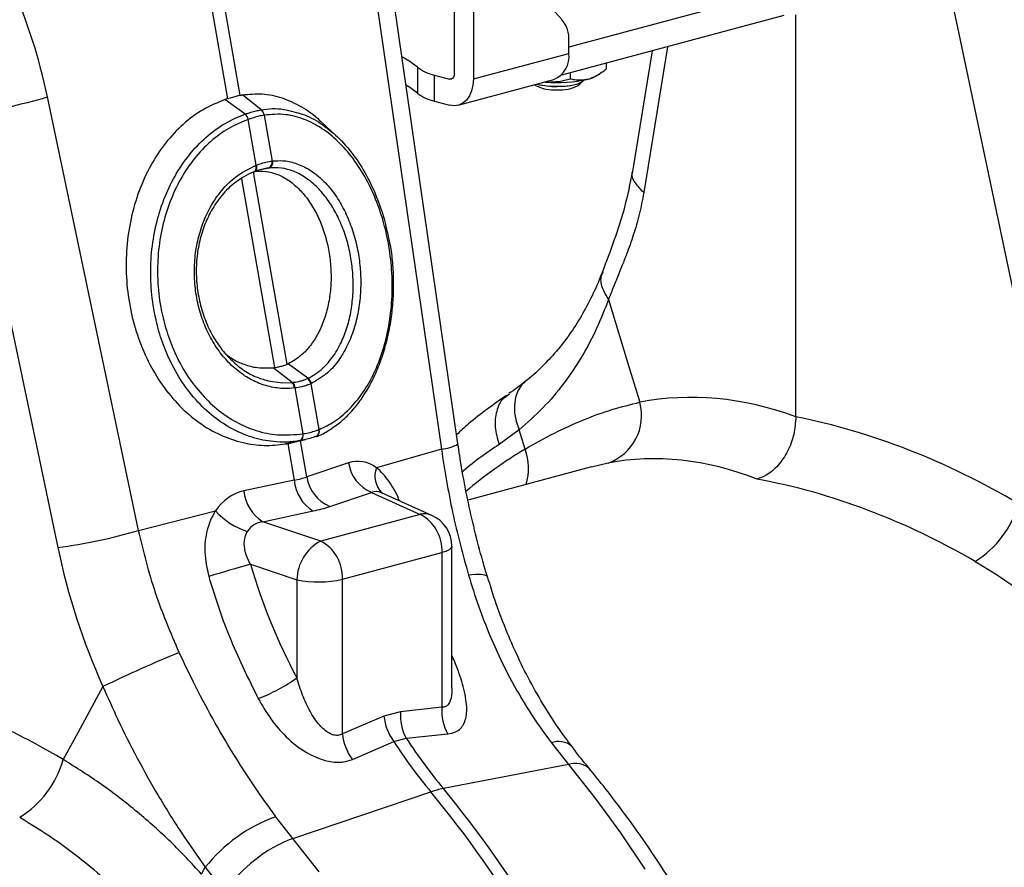
# Model space of a CAD drawing. Units: millimetres. Extents: x 1006 to 11733, y 1002 to 5364.
# Drawn here: x 3734 to 3879, y 1878 to 2003 of the extents above; entities that cross this region are included whole.
import ezdxf

# ---------------------------------------------------------------- set-up
doc = ezdxf.new("R2010")
doc.units = ezdxf.units.MM
doc.layers.add('ACO_DRAINAGE', color=7, linetype='CONTINUOUS')

# ---------------------------------------------------------------- blocks, each defined once
blk = doc.blocks.new('ACO_-_32801_-_ISO')
at = {"layer": 'ACO_DRAINAGE', "linetype": 'Continuous'}
for p, q in [((443.62, 439.42), (443.62, 499.79)), ((446.44, 499.03), (446.44, 438.66)), ((400.62, 489.86), (410.06, 435.74)), ((411.91, 436.23), (402.47, 490.35)), ((512.84, 471.38), (526.33, 407.19)), ((492.41, 451.91), (460.59, 443.38)), ((432.26, 449.1), (441.7, 383.83)), ((444.15, 384.61), (434.7, 449.88)), ((459.55, 447.44), (458.09, 449.04)), ((492.41, 448.06), (459.46, 439.23)), ((494.17, 388.64), (494.17, 448.17)), ((460.59, 442.45), (460.59, 444.31)), ((475.17, 443.44), (471.66, 421.84)), ((437.04, 441.25), (435.85, 441.92)), ((446.44, 438.66), (460.59, 442.45)), ((472.88, 442.83), (469.98, 424.98)), ((438.15, 440.4), (437.04, 441.25)), ((438.15, 440.4), (438.15, 436.54)), ((466.07, 441), (466.07, 440.12)), ((440.69, 435.39), (440.69, 439.24)), ((440.69, 439.24), (442.91, 438.65)), ((442.91, 438.65), (443.39, 438.78)), ((443.41, 438.8), (443.3, 438.71)), ((443.5, 438.92), (443.41, 438.8)), ((443.56, 439.07), (443.5, 438.92)), ((443.6, 439.24), (443.56, 439.07)), ((443.62, 439.42), (443.6, 439.24)), ((460.76, 439.58), (460.76, 438.7)), ((464.91, 439.27), (465.51, 439.7)), ((437.04, 437.39), (436.46, 437.75)), ((438.15, 436.54), (437.04, 437.39)), ((443.05, 438.63), (442.91, 438.65)), ((443.18, 438.65), (443.05, 438.63)), ((443.3, 438.71), (443.18, 438.65)), ((444.2, 434.78), (458.34, 438.57)), ((446.38, 437.74), (446.17, 436.89)), ((446.44, 438.66), (446.38, 437.74)), ((455.52, 437.81), (455.64, 437.7)), ((455.88, 437.91), (456.32, 437.8)), ((456.32, 437.8), (457.36, 437.64)), ((457.14, 438.19), (456.98, 438.2)), ((457.36, 437.64), (458.52, 437.57)), ((458.52, 437.57), (459.71, 437.59)), ((458.82, 437.54), (460, 437.59)), ((459.71, 437.59), (460.82, 437.71)), ((460, 437.59), (461.07, 437.73)), ((460.82, 437.71), (461.75, 437.91)), ((461.07, 437.73), (461.95, 437.94)), ((461.75, 437.91), (462.42, 438.17)), ((461.95, 437.94), (462.54, 438.22)), ((462, 437.7), (462.66, 438.31)), ((462.42, 438.17), (462.77, 438.48)), ((462.54, 438.22), (462.79, 438.5)), ((462.77, 438.48), (462.78, 438.49)), ((396.86, 371.82), (383.37, 436.01)), ((415.02, 434.08), (412.26, 436.3)), ((445.85, 436.15), (445.41, 435.54)), ((446.17, 436.89), (445.85, 436.15)), ((412.65, 433.45), (409.65, 435.61)), ((440.69, 435.39), (442.91, 434.79)), ((443.6, 434.7), (442.91, 434.79)), ((444.26, 434.8), (443.6, 434.7)), ((444.87, 435.08), (444.26, 434.8)), ((445.41, 435.54), (444.87, 435.08)), ((371.42, 433.49), (384.91, 369.3)), ((412.65, 433.45), (412.65, 433.45)), ((415.02, 434.08), (415.02, 434.08)), ((415.45, 433.29), (415.45, 433.29)), ((415.45, 433.29), (416.63, 426.51)), ((413.1, 432.67), (413.1, 432.67)), ((414.29, 425.88), (413.1, 432.67)), ((426.13, 430.25), (423.91, 432.32)), ((414.18, 425.84), (414.21, 425.66)), ((414.21, 425.66), (414.22, 425.49)), ((414.29, 425.88), (414.32, 425.7)), ((414.32, 425.7), (414.33, 425.53)), ((413.92, 424.87), (413.86, 424.86)), ((418.85, 396.42), (413.89, 424.86)), ((413.92, 424.87), (414.02, 424.91)), ((413.97, 424.9), (413.92, 424.87)), ((414.06, 424.96), (413.97, 424.9)), ((414.07, 424.94), (414.02, 424.91)), ((414.13, 425.06), (414.06, 424.96)), ((414.16, 425.01), (414.07, 424.94)), ((414.18, 425.19), (414.13, 425.06)), ((414.24, 425.11), (414.16, 425.01)), ((414.21, 425.33), (414.18, 425.19)), ((414.22, 425.49), (414.21, 425.33)), ((414.29, 425.23), (414.24, 425.11)), ((414.32, 425.37), (414.29, 425.23)), ((414.33, 425.53), (414.32, 425.37)), ((416.16, 425.47), (414.67, 425.13)), ((412.13, 423.86), (417, 395.93)), ((466.44, 405.99), (469.57, 395.75)), ((421.93, 394.33), (419.03, 396.5)), ((416.78, 395.9), (417, 395.93)), ((419.59, 393.71), (416.78, 395.9)), ((469.57, 395.75), (471.08, 390.78)), ((415.75, 394.04), (416.05, 393.94)), ((416.05, 393.94), (418.2, 393.65)), ((418.2, 393.65), (419.59, 393.71)), ((419.59, 393.71), (419.59, 393.71)), ((419.59, 393.71), (419.59, 393.71)), ((454.1, 393.83), (453.56, 393.3)), ((420.04, 392.91), (419.95, 392.9)), ((421.23, 386.11), (420.04, 392.91)), ((422.38, 393.53), (423.57, 386.74)), ((453.02, 392.46), (452.66, 391.48)), ((453.56, 393.3), (453.02, 392.46)), ((451.77, 391.97), (451.39, 391.69)), ((452.66, 391.48), (452.5, 390.38)), ((452.5, 390.38), (452.54, 389.2)), ((452.54, 389.2), (452.78, 387.97)), ((452.78, 387.97), (453.22, 386.72)), ((453.22, 386.72), (450.24, 384.53)), ((454.1, 383.86), (453.22, 386.72)), ((420.76, 385.1), (418.61, 384.61)), ((419.44, 384.77), (421.58, 385.26)), ((421.76, 379.74), (420.83, 385.08)), ((423.18, 385.74), (423.12, 385.72)), ((418.97, 384.67), (419.91, 379.24)), ((441.7, 383.83), (432.09, 381.09)), ((427.96, 381.81), (421.76, 379.74)), ((463.9, 381.2), (445.62, 376.3)), ((466.39, 381.78), (463.91, 381.16)), ((419.91, 379.24), (412.46, 377.66)), ((425.18, 375.35), (431.37, 377.42)), ((431.37, 377.42), (438.56, 374.19)), ((440.31, 374.03), (432.83, 377.39)), ((396.86, 371.82), (408.25, 374.7)), ((415.26, 373.1), (422.72, 374.69)), ((438.56, 374.19), (423.83, 370.24)), ((423.83, 370.24), (415.26, 373.1)), ((442.83, 368.93), (442.38, 368.71)), ((443.12, 369.17), (442.83, 368.93)), ((443.25, 369.41), (443.12, 369.17)), ((443.25, 348.48), (443.25, 369.47)), ((443.25, 369.47), (443.25, 369.41)), ((427.06, 364.58), (441.79, 368.52)), ((442.38, 368.71), (441.79, 368.52)), ((441.79, 368.52), (441.79, 345.62)), ((413.44, 366.79), (420.31, 364.5)), ((420.31, 364.5), (420.31, 349.98)), ((427.06, 341.68), (427.06, 364.58)), ((446.74, 365.29), (445.72, 365.2)), ((447.56, 365.29), (446.74, 365.29)), ((448.13, 365.2), (447.56, 365.29)), ((448.46, 365.03), (448.13, 365.2)), ((448.51, 364.92), (448.46, 365.03)), ((391.6, 348.69), (387.89, 341.86)), ((441.79, 345.62), (435.66, 344.97)), ((433.19, 344.31), (427.06, 341.68)), ((435.66, 344.97), (433.19, 344.31)), ((387.89, 341.86), (385.73, 337.87)), ((436.49, 341.06), (442.65, 341.67)), ((428.54, 337.88), (434.64, 340.56)), ((434.64, 340.56), (436.49, 341.06)), ((457.98, 340.34), (460.51, 337.15)), ((460.51, 337.15), (442, 333.58)), ((460.51, 337.15), (464.44, 332.2)), ((419.7, 326.21), (440.15, 333.09)), ((464.44, 332.2), (468.22, 327.02)), ((419.7, 326.21), (417.2, 329.42)), ((468.22, 327.02), (471.83, 321.63)), ((423.63, 321.26), (419.7, 326.21)), ((406.2, 320.91), (406.75, 321.93)), ((406.75, 321.93), (409.62, 318.26))]:
    blk.add_line(p, q, dxfattribs=at)
for centre, radius, start, end in [((455.95, 444.51), 4.64, 357.5001, 39.1252), ((456.86, 442.01), 3.75, 293.2694, 6.7291), ((441.97, 445.42), 6.31, 232.7863, 258.3382), ((462.45, 443.05), 4.51, 282.2926, 302.9648), ((458.31, 442.77), 5.73, 242.1761, 275.055), ((458.61, 448.42), 10.88, 255.2276, 271.0976), ((458.83, 458.5), 20.38, 265.2211, 282.991), ((459.32, 442.77), 5.73, 264.945, 297.8239), ((362.55, 505.19), 72.25, 277.0549, 286.7549), ((441.97, 441.56), 6.31, 232.7863, 258.3382), ((411.69, 432.37), 1.44, 11.8788, 48.4793), ((411.69, 432.37), 1.44, 11.872, 48.4753), ((414.29, 433.18), 1.16, 5.8247, 51.1656), ((414.29, 433.18), 1.17, 5.8305, 51.1692), ((415.74, 426.31), 0.912, 290.9623, 12.4623), ((415.83, 426.33), 0.918, 290.9028, 12.0703), ((418.67, 392.82), 1.29, 3.3653, 43.7818), ((418.75, 392.83), 1.29, 3.5101, 43.8571), ((421.14, 393.25), 1.27, 13.0002, 55.841), ((421.21, 393.28), 1.28, 13.1252, 55.9258), ((463.84, 388.83), 7.5, 289.9149, 15.0795), ((422.84, 386.47), 0.8, 292.0693, 20.2323), ((422.79, 386.47), 0.822, 298.4268, 19.5241), ((420.36, 385.87), 0.873, 297.741, 16.0152), ((420.39, 385.87), 0.872, 297.7445, 16.1195), ((441.21, 389.63), 5.82, 274.8613, 300.347), ((486.87, 328.81), 64.06, 120.7641, 130.4246), ((446.44, 381.01), 8.17, 342.9471, 20.3968), ((433.59, 382.67), 5.69, 188.6764, 247.1429), ((435.37, 379.84), 3.51, 159.1355, 224.646), ((425.83, 379.74), 5.94, 184.8403, 238.3567), ((427.39, 380.6), 5.69, 188.6764, 247.1429), ((418.38, 378.16), 5.94, 184.8403, 238.3567), ((416.01, 381.65), 10.42, 221.8624, 253.2359), ((512.95, 379.8), 14.77, 301.6661, 344.1358), ((439.2, 371.51), 2.76, 66.3536, 103.3817), ((435.69, 368.8), 6.11, 357.4331, 61.9206), ((438.25, 369.47), 5, 0, 65.7762), ((376.03, 441), 72.25, 277.0549, 286.7549), ((426.92, 364.39), 6.61, 117.8491, 179.1062), ((420.95, 364.85), 6.11, 357.4331, 61.9206), ((466.77, 173.17), 200.83, 105.398, 107.2371), ((423.5, 380.13), 15.96, 258.4608, 282.8795), ((480.75, 164.31), 204.8, 112.3465, 115.8028), ((404.99, 371.59), 26.49, 291.2437, 305.3249), ((448.53, 345.02), 6.77, 174.9288, 209.7364), ((440.66, 345.05), 7.51, 185.6659, 216.7189), ((442.41, 344.37), 6.78, 174.8998, 209.2503), ((434.53, 342.41), 7.51, 185.6097, 217.0737), ((504.15, 385.99), 83.04, 213.1675, 219.5759), ((506, 386.48), 83.04, 213.1675, 219.5759), ((459.06, 337.64), 2.92, 48.9572, 111.8521), ((371.52, 341.91), 14.77, 301.6661, 344.1358), ((461.54, 334.24), 3.08, 47.9527, 109.4397), ((444.78, 319.49), 14.37, 101.1781, 108.8178), ((312.96, 228.15), 164.89, 30.7871, 39.5239), ((314.81, 228.64), 164.89, 30.7871, 39.5239), ((425.09, 307.39), 23.4, 109.7188, 141.5945), ((427.44, 306.05), 21.59, 110.9994, 145.5872)]:
    blk.add_arc(centre, radius, start, end, dxfattribs=at)
for centre, major_axis, ratio, start_param, end_param in [((333.57, 421.85), (-7.14, 66.81), 0.766054, 4.843531, 5.361449), ((494.98, 268.39), (-23.92, 122.39), 0.559314, 5.95815, 6.282887), ((493.02, 268.92), (-47.67, 115.43), 0.796468, 5.468964, 5.793702), ((429.57, 371.37), (-0.42, 10.66), 0.626849, 5.833705, 6.46347), ((488.43, 267.16), (-21.96, 114.63), 0.550866, 5.948471, 6.284367), ((409.41, 385.48), (15.58, -2.92), 0.383487, 5.521397, 5.69593), ((488.43, 267.16), (-46.1, 107.45), 0.803765, 5.456941, 5.792837), ((414.5, 367.34), (-1.84, 10.36), 0.759057, 0.025297, 0.655062), ((433.3, 371.7), (-1.67, 5.82), 0.486988, 5.892563, 6.375795), ((409.1, 380.76), (20.53, -1.76), 0.324929, 5.464487, 5.63902), ((417.61, 367.5), (-3.9, 4.97), 0.680432, 5.899406, 6.529171), ((450.63, 376.25), (-31.22, 75.56), 0.796523, 1.34036, 1.606678), ((460.92, 379.55), (-20.48, 63.16), 0.739975, 1.532968, 1.807937), ((351.6, 231.03), (-47.67, 115.43), 0.796468, 5.468964, 5.793702)]:
    blk.add_ellipse(centre, major_axis=major_axis, ratio=ratio, start_param=start_param, end_param=end_param, dxfattribs=at)
for points, knots in [([(463.41, 438.64), (463.53, 438.68), (464.37, 438.92), (465.27, 439.49), (466.01, 440.08), (466.07, 440.12)], [0, 0, 0, 0, 0.127944, 0.927356, 1, 1, 1, 1]), ([(457.14, 438.19), (458.09, 438.22), (459.33, 438.26), (460.49, 438.62), (460.76, 438.7)], [0, 0, 0, 0, 0.769007, 1, 1, 1, 1]), ([(460.76, 438.7), (460.98, 438.65), (461.83, 438.43), (462.74, 438.55), (463.41, 438.64)], [0, 0, 0, 0, 0.2638982, 1, 1, 1, 1]), ([(411.91, 436.23), (411.75, 436.19), (411.38, 436.1), (410.77, 435.94), (410.29, 435.8), (410.06, 435.74)], [0, 0, 0, 0, 0.278125, 0.639063, 1, 1, 1, 1]), ([(411.91, 436.23), (411.97, 436.25), (412.05, 436.27), (412.17, 436.29), (412.23, 436.3), (412.26, 436.3)], [0, 0, 0, 0, 0.499911, 0.749945, 1, 1, 1, 1]), ([(412.26, 436.3), (413.23, 436.4), (415.17, 436.6), (418.13, 435.98), (420.98, 434.61), (422.94, 433.33), (423.85, 432.35), (423.93, 432.26)], [0, 0, 0, 0, 0.243785, 0.487571, 0.731369, 0.975167, 1, 1, 1, 1]), ([(409.65, 435.61), (408.57, 435.15), (406.39, 434.25), (403.43, 432.03), (400.8, 429.24), (398.59, 425.9), (396.87, 422.13), (395.67, 418.03), (395.04, 413.71), (394.98, 409.31), (395.51, 404.94), (396.6, 400.72), (398.23, 396.79), (400.34, 393.23), (402.89, 390.17), (405.79, 387.68), (408.96, 385.84), (412.23, 384.73), (415.48, 384.27), (417.57, 384.49), (418.61, 384.61)], [0, 0, 0, 0, 0.05622, 0.11244, 0.168662, 0.224885, 0.28105, 0.337215, 0.393278, 0.449341, 0.50533, 0.561319, 0.617299, 0.67328, 0.729293, 0.785306, 0.841376, 0.897446, 0.948723, 1, 1, 1, 1]), ([(410.06, 435.74), (409.99, 435.72), (409.86, 435.67), (409.72, 435.63), (409.65, 435.61)], [0, 0, 0, 0, 0.4999139, 1, 1, 1, 1]), ([(420.76, 385.1), (420.76, 385.1), (419.48, 384.88), (417.09, 384.8), (413.64, 385.49), (410.52, 386.83), (407.6, 388.84), (404.99, 391.41), (402.74, 394.53), (401.04, 397.86), (399.83, 401.28), (399.01, 404.84), (398.6, 408.77), (398.71, 412.91), (399.37, 416.99), (400.54, 420.82), (402.21, 424.37), (404.31, 427.48), (406.82, 430.12), (409.61, 432.15), (411.64, 433.1), (412.65, 433.45), (412.65, 433.45)], [0, 0, 0, 0, 0.000001, 0.067241, 0.122774, 0.17992, 0.235433, 0.292579, 0.347827, 0.404699, 0.451007, 0.498257, 0.553285, 0.609908, 0.664859, 0.721382, 0.776478, 0.833142, 0.888479, 0.945394, 0.999999, 1, 1, 1, 1]), ([(412.65, 433.45), (412.8, 433.5), (413.21, 433.64), (413.88, 433.84), (414.52, 433.99), (414.89, 434.06), (415.02, 434.08)], [0, 0, 0, 0, 0.174377, 0.5, 0.825009, 1, 1, 1, 1]), ([(415.45, 433.29), (415.32, 433.27), (414.95, 433.2), (414.32, 433.04), (413.66, 432.85), (413.25, 432.71), (413.1, 432.67)], [0, 0, 0, 0, 0.175042, 0.5, 0.825572, 1, 1, 1, 1]), ([(415.02, 434.08), (415.02, 434.08), (416.12, 434.28), (417.76, 434.39), (419.37, 433.92), (419.87, 433.78)], [0, 0, 0, 0, 0.000008, 0.690117, 1, 1, 1, 1]), ([(423.59, 386.75), (424.35, 387.1), (425.92, 387.84), (428.12, 389.7), (430.12, 392.12), (431.8, 395.06), (433.09, 398.39), (433.98, 402.07), (434.44, 405.93), (434.44, 409.94), (434.02, 413.73), (433.24, 417.27), (432.14, 420.62), (430.62, 423.9), (428.7, 426.92), (426.46, 429.47), (424.01, 431.44), (421.39, 432.78), (418.51, 433.57), (416.52, 433.39), (415.45, 433.29)], [0, 0, 0, 0, 0.050855, 0.106024, 0.162775, 0.217729, 0.274263, 0.329167, 0.385659, 0.440562, 0.497057, 0.544766, 0.593503, 0.649012, 0.706149, 0.761816, 0.819108, 0.874774, 0.932053, 1, 1, 1, 1]), ([(419.87, 433.78), (420.28, 433.69), (421.63, 433.39), (423.83, 432.17), (426.38, 430.16), (428.67, 427.55), (430.68, 424.42), (432.22, 421.04), (433.2, 418.2), (433.54, 416.57), (433.64, 416.08)], [0, 0, 0, 0, 0.066832, 0.218932, 0.366886, 0.519114, 0.666812, 0.818809, 0.945917, 1, 1, 1, 1]), ([(413.1, 432.67), (412.13, 432.27), (410.18, 431.46), (407.49, 429.47), (405.08, 426.95), (403.04, 423.92), (401.45, 420.52), (400.32, 416.78), (399.71, 412.89), (399.62, 408.86), (400.04, 405.1), (400.87, 401.64), (402.05, 398.38), (403.72, 395.16), (405.89, 392.2), (408.44, 389.7), (411.25, 387.79), (414.29, 386.5), (417.63, 385.78), (419.95, 386), (421.2, 386.11)], [0, 0, 0, 0, 0.054799, 0.110326, 0.167451, 0.22271, 0.279554, 0.33461, 0.391248, 0.446304, 0.502959, 0.549229, 0.596437, 0.651578, 0.708331, 0.76369, 0.820669, 0.876025, 0.932984, 1, 1, 1, 1]), ([(419.95, 392.9), (419.46, 392.86), (418.25, 392.76), (416.27, 393.03), (414.1, 393.78), (412.04, 394.99), (410.18, 396.61), (408.53, 398.61), (407.18, 400.9), (406.13, 403.47), (405.43, 406.2), (405.1, 409.03), (405.14, 411.89), (405.56, 414.67), (406.35, 417.34), (407.53, 419.88), (409.15, 422.23), (411.34, 424.43), (413.16, 425.33), (414.18, 425.84)], [0, 0, 0, 0, 0.037697, 0.094309, 0.152554, 0.20906, 0.267198, 0.323655, 0.381745, 0.438196, 0.496283, 0.553558, 0.610174, 0.66844, 0.725198, 0.783612, 0.848473, 0.915831, 1, 1, 1, 1]), ([(414.18, 425.84), (414.19, 425.84), (414.22, 425.86), (414.26, 425.87), (414.28, 425.88), (414.29, 425.88)], [0, 0, 0, 0, 0.499996, 0.749997, 1, 1, 1, 1]), ([(414.29, 425.88), (414.41, 425.93), (414.82, 426.08), (415.55, 426.3), (416.19, 426.44), (416.56, 426.5), (416.63, 426.51)], [0, 0, 0, 0, 0.151677, 0.500071, 0.903456, 1, 1, 1, 1]), ([(416.63, 426.51), (416.65, 426.51), (416.67, 426.51), (416.71, 426.52), (416.72, 426.52), (416.73, 426.52)], [0, 0, 0, 0, 0.4999956, 0.7499973, 1, 1, 1, 1]), ([(416.73, 426.52), (417.22, 426.55), (418.34, 426.63), (420.11, 426.25), (421.96, 425.42), (423.73, 424.12), (425.33, 422.43), (426.76, 420.37), (427.93, 418.02), (428.85, 415.42), (429.45, 412.77), (429.76, 410.04), (429.79, 407.29), (429.49, 404.52), (428.88, 401.88), (427.93, 399.35), (426.59, 397.01), (424.77, 394.89), (423.27, 394.03), (422.46, 393.57)], [0, 0, 0, 0, 0.045076, 0.101753, 0.160066, 0.216617, 0.274799, 0.331266, 0.389363, 0.445811, 0.503894, 0.555057, 0.611603, 0.669794, 0.726482, 0.784824, 0.850835, 0.919494, 1, 1, 1, 1]), ([(413.86, 424.86), (413.86, 424.86), (412.89, 424.47), (411.23, 423.51), (409.15, 421.49), (407.64, 419.3), (406.53, 416.88), (405.8, 414.4), (405.41, 411.76), (405.38, 409.07), (405.71, 406.4), (406.38, 403.82), (407.37, 401.41), (408.68, 399.21), (410.23, 397.32), (412.03, 395.76), (413.87, 394.63), (415.16, 394.23), (415.75, 394.04)], [0, 0, 0, 0, 0.000001, 0.093726, 0.165955, 0.240954, 0.304171, 0.369219, 0.432318, 0.497235, 0.56111, 0.624148, 0.688997, 0.752164, 0.817153, 0.880508, 0.945701, 1, 1, 1, 1]), ([(416.07, 425.46), (416, 425.45), (415.68, 425.4), (415.1, 425.28), (414.45, 425.08), (414.08, 424.94), (413.97, 424.9)], [0, 0, 0, 0, 0.096621, 0.499926, 0.848224, 1, 1, 1, 1]), ([(414.01, 424.98), (414.57, 425.01), (415.71, 425.07), (417.4, 424.6), (419.03, 423.74), (420.54, 422.51), (421.91, 420.92), (423.09, 419.04), (424.06, 416.91), (424.78, 414.61), (425.23, 412.18), (425.41, 409.74), (425.31, 407.3), (424.94, 404.97), (424.3, 402.78), (423.43, 400.82), (422.32, 399.12), (420.89, 397.55), (419.71, 396.88), (419.03, 396.5)], [0, 0, 0, 0, 0.058779, 0.119352, 0.176707, 0.235735, 0.292923, 0.351791, 0.408581, 0.467044, 0.523373, 0.581354, 0.637361, 0.694994, 0.750973, 0.808561, 0.864823, 0.922692, 1, 1, 1, 1]), ([(416.16, 425.47), (416.16, 425.47), (416.13, 425.47), (416.1, 425.46), (416.07, 425.46)], [0, 0, 0, 0, 0.000419, 1, 1, 1, 1]), ([(421.93, 394.33), (421.93, 394.33), (422.71, 394.69), (424.07, 395.62), (425.79, 397.6), (427.02, 399.8), (427.9, 402.24), (428.44, 404.72), (428.68, 407.36), (428.62, 409.95), (428.29, 412.52), (427.69, 415.02), (426.8, 417.44), (425.66, 419.67), (424.31, 421.59), (422.78, 423.2), (421.12, 424.41), (419.35, 425.22), (417.69, 425.55), (416.62, 425.53), (416.16, 425.47), (416.16, 425.47)], [0, 0, 0, 0, 0.000001, 0.081027, 0.147349, 0.216349, 0.273178, 0.331664, 0.388234, 0.446438, 0.49755, 0.553892, 0.61185, 0.668161, 0.726086, 0.782459, 0.840451, 0.896946, 0.955068, 0.999999, 1, 1, 1, 1]), ([(469.98, 424.98), (469.62, 423.2), (468.91, 419.64), (467.27, 414.67), (466.11, 411.61), (465.53, 410.09)], [0, 0, 0, 0, 0.334646, 0.667842, 1, 1, 1, 1]), ([(470, 424.97), (469.99, 424.96), (469.72, 424.47), (470.17, 423.34), (471.17, 422.33), (471.66, 421.84)], [0, 0, 0, 0, 0.0189509, 0.5229571, 1, 1, 1, 1]), ([(471.66, 421.84), (471.45, 420.74), (471.03, 418.54), (470.14, 415.54), (469.26, 413.09), (468.43, 410.95), (467.69, 409.12), (467, 407.42), (466.6, 406.39), (466.44, 405.99)], [0, 0, 0, 0, 0.184647, 0.369269, 0.550928, 0.658553, 0.794485, 0.920212, 1, 1, 1, 1]), ([(423.27, 385.7), (423.43, 385.77), (424.17, 386.1), (425.42, 386.85), (427.03, 388.02), (428.49, 389.46), (429.84, 391.18), (431.07, 393.15), (432.15, 395.36), (433.05, 397.78), (433.77, 400.36), (434.29, 403.07), (434.59, 405.85), (434.67, 408.65), (434.53, 411.43), (434.22, 413.91), (433.87, 415.42), (433.73, 416.05)], [0, 0, 0, 0, 0.019259, 0.090609, 0.15629, 0.224862, 0.294601, 0.365902, 0.43855, 0.5122, 0.586408, 0.660597, 0.734242, 0.807022, 0.8788, 0.949654, 1, 1, 1, 1]), ([(465.5, 410.09), (465.46, 409.97), (465.02, 408.71), (464.02, 406.53), (462.47, 403.56), (460.71, 400.82), (458.75, 398.28), (456.54, 395.96), (454.98, 394.49), (454.1, 393.85), (454.1, 393.84)], [0, 0, 0, 0, 0.017979, 0.178335, 0.339334, 0.501159, 0.663939, 0.830286, 0.998729, 1, 1, 1, 1]), ([(465.62, 410.05), (465.53, 409.88), (465.17, 409.23), (465.36, 407.78), (466.08, 406.59), (466.44, 405.99)], [0, 0, 0, 0, 0.149429, 0.574714, 1, 1, 1, 1]), ([(466.44, 405.99), (465.89, 404.59), (464.73, 401.63), (462.52, 397.49), (459.86, 393.51), (456.79, 389.85), (454.41, 387.77), (453.22, 386.72)], [0, 0, 0, 0, 0.181748, 0.382562, 0.584793, 0.791586, 1, 1, 1, 1]), ([(409.83, 397.91), (410.05, 397.74), (410.81, 397.12), (412.27, 396.44), (414.39, 395.8), (415.91, 395.86), (416.78, 395.9)], [0, 0, 0, 0, 0.10599, 0.368729, 0.638977, 1, 1, 1, 1]), ([(419.03, 396.5), (419, 396.49), (418.96, 396.47), (418.9, 396.44), (418.87, 396.43), (418.85, 396.42)], [0, 0, 0, 0, 0.499996, 0.749998, 1, 1, 1, 1]), ([(417, 395.93), (417.22, 395.96), (417.65, 396.03), (418.25, 396.19), (418.64, 396.33), (418.83, 396.41), (418.85, 396.42)], [0, 0, 0, 0, 0.321948, 0.643901, 0.965852, 1, 1, 1, 1]), ([(419.59, 393.71), (419.59, 393.71), (419.62, 393.71), (419.65, 393.72), (419.68, 393.72)], [0, 0, 0, 0, 0.000526, 1, 1, 1, 1]), ([(419.68, 393.72), (419.75, 393.73), (420.14, 393.78), (420.73, 393.9), (421.38, 394.1), (421.71, 394.24), (421.86, 394.3)], [0, 0, 0, 0, 0.077334, 0.499902, 0.774597, 1, 1, 1, 1]), ([(421.86, 394.3), (421.88, 394.31), (421.9, 394.32), (421.93, 394.33), (421.93, 394.33)], [0, 0, 0, 0, 0.9994737, 1, 1, 1, 1]), ([(422.46, 393.57), (422.44, 393.56), (422.42, 393.55), (422.4, 393.54), (422.39, 393.54), (422.38, 393.53)], [0, 0, 0, 0, 0.499999, 0.75, 1, 1, 1, 1]), ([(454.1, 393.87), (453.71, 393.54), (452.92, 392.88), (452.11, 392.35), (451.69, 392.09)], [0, 0, 0, 0, 0.491957, 1, 1, 1, 1]), ([(422.38, 393.53), (422.22, 393.47), (421.87, 393.32), (421.17, 393.11), (420.53, 392.97), (420.11, 392.92), (420.04, 392.91)], [0, 0, 0, 0, 0.225345, 0.500092, 0.922702, 1, 1, 1, 1]), ([(451.33, 391.78), (449.43, 390.46), (446.88, 388.68), (444.54, 386.52), (443.95, 385.98)], [0, 0, 0, 0, 0.748925, 1, 1, 1, 1]), ([(451.39, 391.69), (451.21, 391.57), (450.46, 391.1), (449.79, 389.49), (449.5, 387.13), (449.99, 385.4), (450.24, 384.53)], [0, 0, 0, 0, 0.100274, 0.400182, 0.700091, 1, 1, 1, 1]), ([(454.1, 383.86), (455.55, 384.68), (458.47, 386.32), (462.76, 388.25), (466.99, 389.8), (469.72, 390.46), (471.08, 390.78)], [0, 0, 0, 0, 0.247078, 0.495309, 0.747067, 1, 1, 1, 1]), ([(494.17, 388.64), (494.11, 387.77), (493.99, 386.02), (493.02, 383.48), (491.6, 381.36), (489.98, 379.96), (488.88, 379.57), (488.43, 379.4)], [0, 0, 0, 0, 0.210468, 0.420896, 0.632583, 0.847463, 1, 1, 1, 1]), ([(421.23, 386.11), (421.34, 386.13), (421.76, 386.21), (422.5, 386.38), (423.15, 386.59), (423.5, 386.72), (423.57, 386.74)], [0, 0, 0, 0, 0.129401, 0.500016, 0.911279, 1, 1, 1, 1]), ([(423.57, 386.74), (423.57, 386.74), (423.58, 386.75), (423.59, 386.75), (423.59, 386.75)], [0, 0, 0, 0, 0.4999998, 1, 1, 1, 1]), ([(420.79, 385.1), (420.78, 385.1), (420.77, 385.1), (420.76, 385.1), (420.76, 385.1)], [0, 0, 0, 0, 0.99845, 1, 1, 1, 1]), ([(423.12, 385.72), (423.05, 385.7), (422.7, 385.56), (422.05, 385.36), (421.32, 385.19), (420.9, 385.12), (420.79, 385.1)], [0, 0, 0, 0, 0.088705, 0.499984, 0.87062, 1, 1, 1, 1]), ([(421.2, 386.11), (421.2, 386.11), (421.21, 386.11), (421.22, 386.11), (421.23, 386.11)], [0, 0, 0, 0, 0.5, 1, 1, 1, 1]), ([(418.61, 384.61), (418.67, 384.62), (418.76, 384.63), (418.88, 384.65), (418.94, 384.66), (418.97, 384.67)], [0, 0, 0, 0, 0.499976, 0.749985, 1, 1, 1, 1]), ([(418.97, 384.67), (419.07, 384.69), (419.24, 384.72), (419.4, 384.76), (419.46, 384.78)], [0, 0, 0, 0, 0.572204, 1, 1, 1, 1]), ([(441.7, 383.83), (442.2, 380.71), (443.2, 374.39), (444.87, 368.29), (445.72, 365.2)], [0, 0, 0, 0, 0.4954, 1, 1, 1, 1]), ([(448.51, 364.92), (448.28, 365.7), (447.61, 367.99), (446.6, 371.83), (445.55, 376.46), (444.74, 380.73), (444.32, 383.45), (444.15, 384.61)], [0, 0, 0, 0, 0.122396, 0.357234, 0.591931, 0.82642, 1, 1, 1, 1]), ([(450.24, 384.53), (448.44, 383.32), (446.58, 382.07), (444.87, 380.52), (444.82, 380.47)], [0, 0, 0, 0, 0.970537, 1, 1, 1, 1]), ([(435.46, 376.21), (435.45, 376.25), (435.1, 377.32), (434, 379.12), (432.78, 380.55), (432.11, 381.07), (432.09, 381.09)], [0, 0, 0, 0, 0.018042, 0.506941, 0.987579, 1, 1, 1, 1]), ([(408.25, 374.7), (408.24, 374.68), (407.7, 373.83), (406.89, 371.88), (406.5, 368.48), (407, 366.19), (407.26, 364.98)], [0, 0, 0, 0, 0.008115, 0.322119, 0.64152, 1, 1, 1, 1]), ([(402.88, 353.73), (401.64, 356.64), (399.13, 362.53), (397.62, 368.7), (396.86, 371.82)], [0, 0, 0, 0, 0.495418, 1, 1, 1, 1]), ([(413.44, 366.79), (413.14, 367.4), (412.59, 368.52), (412.45, 370.17), (412.72, 371.16), (412.95, 371.58), (413, 371.66), (413.01, 371.68)], [0, 0, 0, 0, 0.3835094, 0.6983813, 0.9410146, 0.9924853, 1, 1, 1, 1]), ([(520.7, 367.23), (522.39, 366.19), (525.78, 364.12), (530.55, 360.5), (535.09, 356.53), (537.84, 353.57), (539.22, 352.08)], [0, 0, 0, 0, 0.2468263, 0.4948597, 0.7467503, 1, 1, 1, 1]), ([(407.26, 364.98), (407.75, 363.39), (408.74, 360.19), (411.04, 354.07), (413.18, 349.74), (414.59, 346.9)], [0, 0, 0, 0, 0.2550836, 0.5114367, 1, 1, 1, 1]), ([(445.72, 365.2), (446.19, 363.67), (447.25, 360.28), (449.26, 355.21), (451.75, 350.01), (454.63, 344.99), (456.86, 341.9), (457.98, 340.34)], [0, 0, 0, 0, 0.168874, 0.373, 0.578513, 0.788472, 1, 1, 1, 1]), ([(461.02, 339.86), (460.7, 340.27), (459.49, 341.81), (457.58, 344.71), (455.3, 348.52), (453.25, 352.51), (451.42, 356.65), (449.83, 360.79), (448.95, 363.6), (448.54, 364.93)], [0, 0, 0, 0, 0.057812, 0.21838, 0.378445, 0.537917, 0.696676, 0.856161, 1, 1, 1, 1]), ([(551.82, 357.32), (553.59, 355.1), (557.19, 350.61), (562.26, 343.23), (567.12, 335.3), (571.88, 326.44), (576.43, 316.62), (579.58, 308.54), (581.52, 302.92), (582.49, 299.96), (583.41, 296.96), (584.29, 293.93), (585.12, 290.86), (586.36, 285.98), (587.86, 279.14), (589.39, 270.19), (590.5, 260.85), (591.13, 251.18), (591.21, 241.23), (590.67, 231.09), (589.46, 220.86), (587.53, 210.83), (584.93, 201.3), (581.77, 192.52), (578.13, 184.52), (574.08, 177.32), (569.7, 170.91), (565.05, 165.28), (560.19, 160.4), (555.37, 156.39), (550.57, 153.07), (545.72, 150.31), (540.53, 147.97), (534.87, 146.04), (529.55, 144.82), (524.86, 144.18), (521.23, 143.92), (517.88, 143.87), (514.48, 143.99), (510.63, 144.35), (506.12, 145.03), (502.9, 145.82), (501.18, 146.24)], [0, 0, 0, 0, 0.028629, 0.057922, 0.087882, 0.118511, 0.153615, 0.189568, 0.199128, 0.208747, 0.218426, 0.228163, 0.237959, 0.247815, 0.274715, 0.302818, 0.332129, 0.362652, 0.394389, 0.427345, 0.461524, 0.496931, 0.531621, 0.565367, 0.598164, 0.63001, 0.6609, 0.690831, 0.719801, 0.747806, 0.771856, 0.796668, 0.822244, 0.848583, 0.877824, 0.896256, 0.912639, 0.926768, 0.940923, 0.957847, 0.977539, 1, 1, 1, 1]), ([(417.2, 329.42), (416.12, 330.92), (413.96, 333.93), (410.83, 338.79), (407.82, 343.92), (405.15, 348.93), (403.58, 352.25), (402.88, 353.73)], [0, 0, 0, 0, 0.204067, 0.40958, 0.619591, 0.831126, 1, 1, 1, 1]), ([(442.65, 341.67), (443.06, 341.75), (444.1, 341.95), (444.78, 342.69), (445.33, 343.82), (445.6, 345.42), (445.13, 348.21), (444.26, 350.95), (443.54, 352.66), (443.25, 353.33)], [0, 0, 0, 0, 0.103546, 0.267296, 0.277508, 0.454294, 0.668976, 0.870604, 1, 1, 1, 1]), ([(427.06, 341.68), (426.83, 341.58), (426.38, 341.39), (425.65, 341.51), (424.71, 341.94), (423.47, 343.06), (422.19, 345.02), (421.1, 347.41), (420.57, 349.12), (420.31, 349.98)], [0, 0, 0, 0, 0.074114, 0.147793, 0.204276, 0.354838, 0.562771, 0.7796, 1, 1, 1, 1]), ([(391.6, 348.69), (392.33, 347.06), (393.91, 343.46), (396.65, 338.05), (399.78, 332.46), (403.15, 327.03), (405.55, 323.63), (406.75, 321.93)], [0, 0, 0, 0, 0.169666, 0.373402, 0.578587, 0.788458, 1, 1, 1, 1]), ([(443.23, 348.48), (443.24, 348.38), (443.29, 347.7), (443.14, 346.82), (442.76, 346.05), (442.35, 345.67), (441.99, 345.64), (441.79, 345.62)], [0, 0, 0, 0, 0.064976, 0.461664, 0.658848, 0.80473, 1, 1, 1, 1]), ([(414.59, 346.9), (415.17, 345.89), (416.34, 343.87), (418.7, 341.12), (421.43, 338.94), (424.24, 337.69), (426.11, 337.44), (427.48, 337.53), (428.09, 337.73), (428.54, 337.88)], [0, 0, 0, 0, 0.18836, 0.376237, 0.576277, 0.741004, 0.86972, 0.903517, 1, 1, 1, 1]), ([(463.61, 336.56), (463.14, 337.11), (462.25, 338.17), (461.4, 339.31), (461, 339.85)], [0, 0, 0, 0, 0.530443, 1, 1, 1, 1]), ([(406.2, 320.91), (404.7, 322.52), (401.7, 325.76), (396.73, 330.16), (391.44, 334.27), (387.64, 336.67), (385.73, 337.87)], [0, 0, 0, 0, 0.247078, 0.495309, 0.747067, 1, 1, 1, 1]), ([(482.82, 146.43), (483.36, 147.22), (484.88, 149.44), (487.23, 153.28), (489.81, 158.01), (492.18, 162.95), (494.35, 168.08), (496.3, 173.4), (498.04, 178.89), (499.55, 184.54), (500.84, 190.32), (501.9, 196.24), (502.74, 202.27), (503.34, 208.39), (503.72, 214.61), (503.86, 220.89), (503.77, 227.22), (503.45, 233.6), (502.9, 240), (502.13, 246.41), (501.13, 252.82), (499.9, 259.2), (498.46, 265.56), (496.8, 271.87), (494.93, 278.11), (492.85, 284.28), (490.57, 290.35), (488.09, 296.33), (485.41, 302.18), (482.55, 307.9), (479.51, 313.48), (476.29, 318.89), (472.9, 324.14), (469.35, 329.2), (466.23, 333.31), (464.28, 335.7), (463.6, 336.53)], [0, 0, 0, 0, 0.016371, 0.046364, 0.076405, 0.106515, 0.13668, 0.166888, 0.197128, 0.227389, 0.257664, 0.287946, 0.318228, 0.348507, 0.378781, 0.409047, 0.439306, 0.469557, 0.4998, 0.530038, 0.56027, 0.590498, 0.620724, 0.65095, 0.681177, 0.711407, 0.741641, 0.771881, 0.802129, 0.832387, 0.862655, 0.892934, 0.923227, 0.953531, 0.983848, 1, 1, 1, 1]), ([(379.28, 329.34), (380.97, 328.3), (384.36, 326.23), (389.13, 322.61), (393.67, 318.64), (396.42, 315.68), (397.8, 314.19)], [0, 0, 0, 0, 0.246826, 0.49486, 0.74675, 1, 1, 1, 1])]:
    blk.add_open_spline(points, degree=3, knots=knots, dxfattribs=at)

msp = doc.modelspace()

# ---------------------------------------------------------------- block references
at = {"layer": 'ACO_DRAINAGE'}
msp.add_blockref('ACO_-_32801_-_ISO', (3354.37, 1555.9), dxfattribs=at)

doc.saveas('drawing.dxf')
